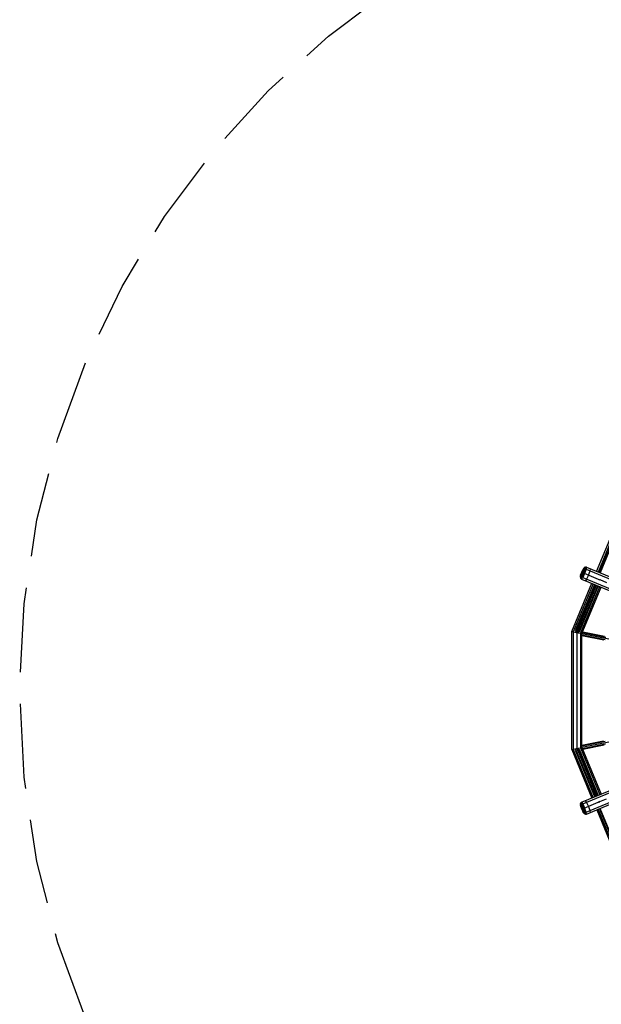
# Model space of a CAD drawing. Extents: x 6.3 to 14.3, y 8 to 24.5.
# Drawn here: x 6.3 to 9.1, y 11.6 to 16.2 of the extents above; entities that cross this region are included whole.
import ezdxf

# ---------------------------------------------------------------- set-up
doc = ezdxf.new("R2010")
doc.units = 0
doc.header["$MEASUREMENT"] = 0
doc.linetypes.add('GESTRICHELT_2', pattern=[0.55, 0.4, -0.15])
doc.layers.add('SMBKARUSSELL', color=7, linetype='Continuous')
doc.layers.add('SMBSICHERHEITSBEREICH', color=7, linetype='Continuous')

# ---------------------------------------------------------------- blocks, each defined once
blk = doc.blocks.new('__0__')
at = {"layer": 'SMBSICHERHEITSBEREICH', "color": 1, "linetype": 'GESTRICHELT_2'}
blk.add_circle((10.3307, 13.0578), 4, dxfattribs=at)
blk = doc.blocks.new('__2__')
at = {"layer": 'SMBKARUSSELL', "color": 1, "linetype": 'Continuous'}
for p, q in [((9.0516, 13.6197), (9.1468, 13.8495)), ((9.1528, 13.8455), (9.0581, 13.617)), ((9.0656, 13.614), (9.1564, 13.833)), ((9.1612, 13.8379), (9.068, 13.6129)), ((8.9832, 13.6154), (8.976, 13.5983)), ((8.9762, 13.6022), (8.9814, 13.6162)), ((8.9771, 13.6038), (8.9816, 13.6161)), ((8.9832, 13.6154), (8.9771, 13.6038)), ((8.9786, 13.6012), (8.9848, 13.6148)), ((8.9786, 13.5994), (8.9855, 13.6145)), ((8.9832, 13.6154), (8.9792, 13.6029)), ((8.9846, 13.6148), (8.9792, 13.6029)), ((8.9792, 13.5975), (8.9867, 13.614)), ((8.9803, 13.5956), (8.9884, 13.6133)), ((8.9814, 13.6162), (8.9876, 13.6297)), ((8.9814, 13.6162), (9.059, 13.584)), ((8.9816, 13.6161), (8.9871, 13.628)), ((8.9818, 13.5938), (8.9903, 13.6125)), ((8.9902, 13.6326), (8.9832, 13.6154)), ((8.9832, 13.6154), (8.9871, 13.628)), ((8.9832, 13.6154), (8.9892, 13.6271)), ((8.9838, 13.5923), (8.9925, 13.6115)), ((8.9846, 13.6148), (8.9892, 13.6271)), ((8.99, 13.6287), (8.9848, 13.6148)), ((8.9855, 13.6145), (8.9913, 13.63)), ((8.9948, 13.6106), (8.986, 13.5912)), ((8.993, 13.631), (8.9867, 13.614)), ((8.9902, 13.6326), (8.9871, 13.628)), ((8.9876, 13.6297), (8.9871, 13.628)), ((8.9911, 13.6349), (8.9876, 13.6297)), ((8.9951, 13.6315), (8.9884, 13.6133)), ((8.9902, 13.6326), (8.9892, 13.6271)), ((8.9892, 13.6271), (8.99, 13.6287)), ((8.99, 13.6287), (8.9911, 13.6349)), ((8.9913, 13.63), (8.99, 13.6287)), ((8.9902, 13.6326), (8.9911, 13.6349)), ((8.9903, 13.6125), (8.9975, 13.6317)), ((8.9911, 13.6349), (8.9926, 13.6369)), ((8.9913, 13.63), (8.9926, 13.6369)), ((8.993, 13.631), (8.9913, 13.63)), ((8.9925, 13.6115), (8.9999, 13.6313)), ((8.9926, 13.6369), (8.9944, 13.6385)), ((8.9944, 13.6385), (8.993, 13.631)), ((8.993, 13.631), (8.9951, 13.6315)), ((8.9944, 13.6385), (8.9967, 13.6396)), ((9.0023, 13.6306), (8.9948, 13.6106)), ((8.9951, 13.6315), (8.9967, 13.6396)), ((8.9951, 13.6315), (8.9975, 13.6317)), ((8.9991, 13.6402), (8.9967, 13.6396)), ((8.9975, 13.6317), (8.9991, 13.6402)), ((8.9999, 13.6313), (8.9975, 13.6317)), ((8.9991, 13.6402), (9.0015, 13.6401)), ((8.9999, 13.6313), (9.0015, 13.6401)), ((9.0023, 13.6306), (8.9999, 13.6313)), ((9.0039, 13.6395), (9.0015, 13.6401)), ((9.0039, 13.6395), (9.0023, 13.6306)), ((9.0023, 13.6306), (10.2876, 13.0987)), ((9.0039, 13.6395), (10.2751, 13.1134)), ((9.0132, 13.603), (9.0207, 13.623)), ((9.0207, 13.623), (9.0223, 13.6318)), ((9.0207, 13.623), (9.0223, 13.6318)), ((8.934, 13.336), (9.0285, 13.564)), ((9.035, 13.5613), (8.9411, 13.3346)), ((8.9786, 13.5994), (8.9746, 13.5936)), ((8.9751, 13.596), (8.9746, 13.5936)), ((8.9748, 13.5911), (8.9746, 13.5936)), ((8.9792, 13.5975), (8.9748, 13.5911)), ((8.9748, 13.5911), (8.9756, 13.5888)), ((8.9762, 13.6022), (8.9751, 13.596)), ((8.9786, 13.6012), (8.9751, 13.596)), ((8.9751, 13.596), (8.976, 13.5983)), ((8.9803, 13.5956), (8.9756, 13.5888)), ((8.9756, 13.5888), (8.9769, 13.5867)), ((8.976, 13.5983), (8.9771, 13.6038)), ((8.976, 13.5983), (8.9792, 13.6029)), ((8.9762, 13.6022), (8.9771, 13.6038)), ((8.9818, 13.5938), (8.9769, 13.5867)), ((8.9787, 13.585), (8.9769, 13.5867)), ((8.9792, 13.6029), (8.9786, 13.6012)), ((8.9786, 13.6012), (8.9786, 13.5994)), ((8.9792, 13.5975), (8.9786, 13.5994)), ((8.9787, 13.585), (8.9838, 13.5923)), ((8.9809, 13.5837), (8.9787, 13.585)), ((8.9803, 13.5956), (8.9792, 13.5975)), ((8.9818, 13.5938), (8.9803, 13.5956)), ((8.9809, 13.5837), (8.986, 13.5912)), ((8.9809, 13.5837), (10.252, 13.0578)), ((8.9838, 13.5923), (8.9818, 13.5938)), ((8.986, 13.5912), (8.9838, 13.5923)), ((8.986, 13.5912), (10.2713, 13.0593)), ((9.0044, 13.5836), (8.9993, 13.5761)), ((9.0132, 13.603), (9.0044, 13.5836)), ((9.059, 13.584), (9.0623, 13.5826)), ((9.0616, 13.5808), (9.0631, 13.5845)), ((9.0623, 13.5826), (9.0662, 13.581)), ((9.0662, 13.5811), (9.0981, 13.5679)), ((8.9524, 13.3408), (9.0425, 13.5582)), ((9.0449, 13.5572), (8.9524, 13.334)), ((8.9575, 13.3297), (9.0508, 13.5548)), ((8.9642, 13.3291), (9.0567, 13.5524)), ((9.0591, 13.5514), (8.969, 13.3339)), ((8.9752, 13.3278), (9.0666, 13.5483)), ((8.9823, 13.3264), (9.0731, 13.5456)), ((8.9339, 12.7802), (8.934, 13.336)), ((8.934, 13.336), (8.955, 13.3318)), ((8.9411, 13.3346), (8.941, 12.7816)), ((8.9582, 13.3298), (8.9581, 12.7864)), ((8.9582, 13.3312), (8.9648, 13.3473)), ((8.9649, 13.3299), (8.9823, 13.3264)), ((8.9847, 13.3323), (9.0944, 13.3104)), ((8.9858, 13.3348), (9.0883, 13.3143)), ((8.9752, 13.3278), (8.9752, 12.7884)), ((8.9822, 12.7898), (8.9823, 13.3264)), ((9.4709, 13.2288), (8.9823, 13.3263)), ((9.0919, 13.2979), (8.9823, 13.3198)), ((8.9823, 13.3171), (9.0848, 13.2967)), ((8.981, 12.5314), (10.252, 13.0578)), ((8.9861, 12.5239), (10.2713, 13.0562)), ((9.0025, 12.4845), (10.2876, 13.0168)), ((9.0041, 12.4757), (10.2751, 13.0021)), ((9.4698, 12.8865), (8.9823, 12.7896)), ((9.0843, 12.8191), (8.9822, 12.7987)), ((8.9339, 12.7802), (8.955, 12.7844)), ((8.9339, 12.7802), (9.0288, 12.5511)), ((9.0353, 12.5538), (8.941, 12.7816)), ((8.9523, 12.7822), (9.0452, 12.5579)), ((9.0428, 12.5569), (8.9523, 12.7753)), ((8.9575, 12.7865), (9.0511, 12.5604)), ((8.9581, 12.785), (8.9647, 12.7689)), ((9.0569, 12.5628), (8.9641, 12.787)), ((8.9648, 12.7863), (8.9822, 12.7898)), ((8.969, 12.7822), (9.0594, 12.5638)), ((8.9752, 12.7884), (9.0668, 12.5669)), ((9.0912, 12.8177), (8.9822, 12.7961)), ((8.9822, 12.7898), (9.0734, 12.5696)), ((9.0937, 12.8053), (8.9848, 12.7836)), ((8.9858, 12.7811), (9.0878, 12.8014)), ((9.0097, 12.6602), (9.0511, 12.5604)), ((9.0671, 12.5344), (9.0987, 12.5475)), ((8.9748, 12.5215), (8.975, 12.524)), ((8.9748, 12.5215), (8.9752, 12.5191)), ((8.9748, 12.5215), (8.9788, 12.5157)), ((8.9758, 12.5264), (8.975, 12.524)), ((8.9793, 12.5177), (8.975, 12.524)), ((8.9764, 12.5129), (8.9752, 12.5191)), ((8.9762, 12.5168), (8.9752, 12.5191)), ((8.9752, 12.5191), (8.9788, 12.5139)), ((8.9758, 12.5264), (8.9771, 12.5285)), ((8.9804, 12.5196), (8.9758, 12.5264)), ((8.9762, 12.5168), (8.9772, 12.5114)), ((8.9834, 12.4997), (8.9762, 12.5168)), ((8.9794, 12.5122), (8.9762, 12.5168)), ((8.9816, 12.499), (8.9764, 12.5129)), ((8.9772, 12.5114), (8.9764, 12.5129)), ((8.9789, 12.5302), (8.9771, 12.5285)), ((8.9771, 12.5285), (8.982, 12.5213)), ((8.9818, 12.4991), (8.9772, 12.5114)), ((8.9772, 12.5114), (8.9834, 12.4997)), ((8.9788, 12.5157), (8.9793, 12.5177)), ((8.9788, 12.5139), (8.9788, 12.5157)), ((8.9788, 12.5157), (8.9857, 12.5007)), ((8.9794, 12.5122), (8.9788, 12.5139)), ((8.985, 12.5004), (8.9788, 12.5139)), ((8.9789, 12.5302), (8.981, 12.5314)), ((8.9839, 12.5228), (8.9789, 12.5302)), ((8.9793, 12.5177), (8.9804, 12.5196)), ((8.9793, 12.5177), (8.9869, 12.5012)), ((8.9834, 12.4997), (8.9794, 12.5122)), ((8.9794, 12.5122), (8.9848, 12.5003)), ((8.982, 12.5213), (8.9804, 12.5196)), ((8.9804, 12.5196), (8.9885, 12.5018)), ((8.981, 12.5314), (8.9861, 12.5239)), ((8.9816, 12.499), (9.0586, 12.5309)), ((8.9878, 12.4854), (8.9816, 12.499)), ((8.9818, 12.4991), (8.9873, 12.4871)), ((8.9839, 12.5228), (8.982, 12.5213)), ((8.982, 12.5213), (8.9905, 12.5027)), ((8.9894, 12.488), (8.9834, 12.4997)), ((8.9834, 12.4997), (8.9904, 12.4826)), ((8.9834, 12.4997), (8.9873, 12.4871)), ((8.9839, 12.5228), (8.9861, 12.5239)), ((8.9839, 12.5228), (8.9927, 12.5036)), ((8.9848, 12.5003), (8.9894, 12.488)), ((8.985, 12.5004), (8.9902, 12.4864)), ((8.9915, 12.4851), (8.9857, 12.5007)), ((8.9861, 12.5239), (8.995, 12.5045)), ((8.9869, 12.5012), (8.9932, 12.4841)), ((8.9885, 12.5018), (8.9953, 12.4836)), ((8.9905, 12.5027), (8.9977, 12.4835)), ((8.9927, 12.5036), (9.0001, 12.4838)), ((9.0025, 12.4845), (8.995, 12.5045)), ((9.0045, 12.5316), (8.9994, 12.539)), ((9.0134, 12.5121), (9.0045, 12.5316)), ((9.0209, 12.4922), (9.0134, 12.5121)), ((9.0518, 12.4954), (9.1465, 12.2666)), ((9.1525, 12.2706), (9.0584, 12.4981)), ((9.0586, 12.5309), (9.0626, 12.5325)), ((9.0617, 12.5347), (9.0635, 12.5304)), ((9.0671, 12.5344), (9.0626, 12.5325)), ((9.1561, 12.2831), (9.0658, 12.5012)), ((9.161, 12.2782), (9.0683, 12.5022)), ((8.9904, 12.4826), (8.9873, 12.4871)), ((8.9873, 12.4871), (8.9878, 12.4854)), ((8.9878, 12.4854), (8.9913, 12.4802)), ((8.9894, 12.488), (8.9904, 12.4826)), ((8.9894, 12.488), (8.9902, 12.4864)), ((8.9902, 12.4864), (8.9913, 12.4802)), ((8.9902, 12.4864), (8.9915, 12.4851)), ((8.9913, 12.4802), (8.9904, 12.4826)), ((8.9913, 12.4802), (8.9927, 12.4782)), ((8.9915, 12.4851), (8.9927, 12.4782)), ((8.9915, 12.4851), (8.9932, 12.4841)), ((8.9946, 12.4766), (8.9927, 12.4782)), ((8.9932, 12.4841), (8.9946, 12.4766)), ((8.9932, 12.4841), (8.9953, 12.4836)), ((8.9968, 12.4755), (8.9946, 12.4766)), ((8.9953, 12.4836), (8.9977, 12.4835)), ((8.9968, 12.4755), (8.9953, 12.4836)), ((8.9993, 12.4749), (8.9968, 12.4755)), ((8.9977, 12.4835), (9.0001, 12.4838)), ((8.9993, 12.4749), (8.9977, 12.4835)), ((8.9993, 12.4749), (9.0017, 12.475)), ((9.0025, 12.4845), (9.0001, 12.4838)), ((9.0001, 12.4838), (9.0017, 12.475)), ((9.0041, 12.4757), (9.0017, 12.475)), ((9.0041, 12.4757), (9.0025, 12.4845)), ((9.0225, 12.4833), (9.0209, 12.4922)), ((9.0225, 12.4833), (9.0209, 12.4922))]:
    blk.add_line(p, q, dxfattribs=at)

msp = doc.modelspace()

# ---------------------------------------------------------------- block references
at = {"layer": 'SMBKARUSSELL', "color": 3, "linetype": 'Continuous'}
msp.add_blockref('__2__', (0, 0), dxfattribs=at)
at = {"layer": 'SMBSICHERHEITSBEREICH', "color": 3, "linetype": 'Continuous'}
msp.add_blockref('__0__', (0, 0), dxfattribs=at)

doc.saveas('drawing.dxf')
